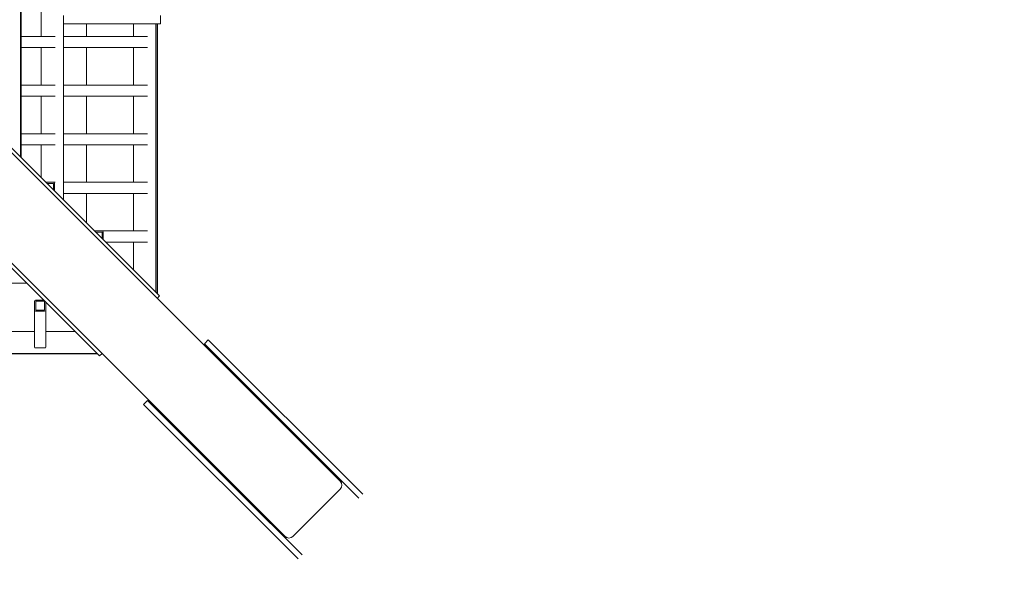
# Model space of a CAD drawing. Units: millimetres. Extents: x -1458 to 14668, y -588 to 14519.
# Drawn here: x 4563 to 6329, y 7130 to 8125 of the extents above; entities that cross this region are included whole.
import ezdxf

# ---------------------------------------------------------------- set-up
doc = ezdxf.new("R2010")
doc.units = ezdxf.units.MM
doc.layers.add('Dimensions', color=7, linetype='Continuous')
doc.styles.get("Standard").update_dxf_attribs({"font": 'arial.ttf'})
doc.dimstyles.new('Leikkiset keinu', dxfattribs={"dimtxt": 150, "dimasz": 2.5, "dimexe": 0.06, "dimexo": 0.625, "dimtad": 0, "dimtih": 1, "dimtoh": 1, "dimdec": 0, "dimtxsty": 'Standard', "dimcen": 2.5, "dimadec": 0, "dimazin": 0, "dimtfac": 1, "dimtmove": 0, "dimatfit": 3, "dimfxl": 1, "dimarcsym": 0})

# ---------------------------------------------------------------- blocks, each defined once
blk = doc.blocks.new('*D2')
at = {"layer": 'Defpoints', "color": 0}
for p in [(3683, 14519), (-1173.7, 866), (9450.9, 866)]:
    blk.add_point(p, dxfattribs=at)
at = {"layer": 'Dimensions', "color": 0, "lineweight": -2}
for p, q in [((3414.5, 14519), (-1173.8, 14519)), ((-1173.7, 14516.5), (-1173.7, 7769.7)), ((-1173.7, 868.5), (-1173.7, 7615.3)), ((9450.3, 866), (-1173.8, 866))]:
    blk.add_line(p, q, dxfattribs=at)
at = {"layer": 'Dimensions', "color": 0}
for points in [[(-1173.3, 14516.5), (-1174.1, 14516.5), (-1173.7, 14519)], [(-1174.1, 868.5), (-1173.3, 868.5), (-1173.7, 866)]]:
    blk.add_solid(points, dxfattribs=at)
at = {"layer": 'Dimensions', "color": 0, "lineweight": 5, "insert": (-1173.7, 7692.5), "char_height": 150, "attachment_point": 5}
blk.add_mtext('13653', dxfattribs=at)
blk = doc.blocks.new('*D3')
at = {"layer": 'Defpoints', "color": 0}
for p in [(381.7, 8652.4), (14668.3, 8645.5), (14668.3, -489.4)]:
    blk.add_point(p, dxfattribs=at)
at = {"layer": 'Dimensions', "color": 0, "lineweight": -2}
for p, q in [((381.7, 8651.8), (381.7, -489.4)), ((14668.3, 8246.1), (14668.3, -489.4)), ((384.2, -489.4), (7249.6, -489.4)), ((14665.8, -489.4), (7800.4, -489.4))]:
    blk.add_line(p, q, dxfattribs=at)
at = {"layer": 'Dimensions', "color": 0}
for points in [[(384.2, -489), (384.2, -489.8), (381.7, -489.4)], [(14665.8, -489.8), (14665.8, -489), (14668.3, -489.4)]]:
    blk.add_solid(points, dxfattribs=at)
at = {"layer": 'Dimensions', "color": 0, "lineweight": 5, "insert": (7525, -489.4), "char_height": 150, "attachment_point": 5}
blk.add_mtext('14287', dxfattribs=at)
blk = doc.blocks.new('*D4')
at = {"layer": 'Defpoints', "color": 0}
for p in [(1881.7, 8652.4), (13668.3, 8644.7), (13668.3, 307.4)]:
    blk.add_point(p, dxfattribs=at)
at = {"layer": 'Dimensions', "color": 0, "lineweight": -2}
for p, q in [((1881.7, 8651.8), (1881.7, 307.4)), ((13668.3, 8644.1), (13668.3, 307.4)), ((1884.2, 307.4), (7499.6, 307.4)), ((13665.8, 307.4), (8050.4, 307.4))]:
    blk.add_line(p, q, dxfattribs=at)
at = {"layer": 'Dimensions', "color": 0}
for points in [[(1884.2, 307.8), (1884.2, 307), (1881.7, 307.4)], [(13665.8, 307), (13665.8, 307.8), (13668.3, 307.4)]]:
    blk.add_solid(points, dxfattribs=at)
at = {"layer": 'Dimensions', "color": 0, "lineweight": 5, "insert": (7775, 307.4), "char_height": 150, "attachment_point": 5}
blk.add_mtext('11787', dxfattribs=at)
blk = doc.blocks.new('*D5')
at = {"layer": 'Defpoints', "color": 0}
for p in [(-194, 12519), (3432, 12519), (9273.6, 1957.5)]:
    blk.add_point(p, dxfattribs=at)
at = {"layer": 'Dimensions', "color": 0, "lineweight": -2}
for p, q in [((3431.3, 12519), (-194.1, 12519)), ((-194, 12516.5), (-194, 7315.5)), ((-194, 1960), (-194, 7161.1)), ((9272.9, 1957.5), (-194.1, 1957.5))]:
    blk.add_line(p, q, dxfattribs=at)
at = {"layer": 'Dimensions', "color": 0}
for points in [[(-193.6, 12516.5), (-194.4, 12516.5), (-194, 12519)], [(-194.4, 1960), (-193.6, 1960), (-194, 1957.5)]]:
    blk.add_solid(points, dxfattribs=at)
at = {"layer": 'Dimensions', "color": 0, "lineweight": 5, "insert": (-194, 7238.3), "char_height": 150, "attachment_point": 5}
blk.add_mtext('10562', dxfattribs=at)

msp = doc.modelspace()

# ---------------------------------------------------------------- linework, layer by layer
at = {"color": 7, "linetype": 'Continuous', "lineweight": 5}
for p, q in [((4564.3, 9426.3), (4564.3, 7878.5)), ((4565, 9427), (4565, 7877.9)), ((4565, 9427), (4565, 7877.9)), ((4565.6, 9427.6), (4565.6, 7877.2)), ((3920.5, 8522.4), (4813.7, 7629.2)), ((3920.5, 8513.9), (5137.8, 7296.6)), ((4706.2, 7521.7), (3813, 8414.9)), ((3821.5, 8414.9), (5038.8, 7197.6)), ((4601.7, 8162.3), (4601.7, 8095)), ((4641.7, 8132.4), (4641.7, 7801.2)), ((4815.6, 8132.4), (4815.6, 8117.4)), ((4815.6, 8117.4), (4641.7, 8117.4)), ((4683, 8117.4), (4683, 8095)), ((4767.1, 8095), (4767.1, 8117.4)), ((4807.1, 7635.8), (4807.1, 8117.4)), ((4809.5, 8117.4), (4809.5, 7633.4)), ((4810.2, 8117.4), (4810.2, 7632.7)), ((4565.6, 8095), (4626.5, 8095)), ((4641.7, 8095), (4791.9, 8095)), ((4565.6, 8075), (4626.5, 8075)), ((4601.7, 8075), (4601.7, 8007.7)), ((4641.7, 8075), (4791.9, 8075)), ((4683, 8075), (4683, 8007.7)), ((4767.1, 8007.7), (4767.1, 8075)), ((4565.6, 8007.7), (4626.5, 8007.7)), ((4641.7, 8007.7), (4791.9, 8007.7)), ((4565.6, 7987.7), (4626.5, 7987.7)), ((4601.7, 7987.7), (4601.7, 7920.4)), ((4641.7, 7987.7), (4791.9, 7987.7)), ((4683, 7987.7), (4683, 7920.4)), ((4767.1, 7920.4), (4767.1, 7987.7)), ((4565.6, 7920.4), (4626.5, 7920.4)), ((4641.7, 7920.4), (4791.9, 7920.4)), ((4565.6, 7900.4), (4626.5, 7900.4)), ((4601.7, 7900.4), (4601.7, 7841.2)), ((4641.7, 7900.4), (4791.9, 7900.4)), ((4683, 7900.4), (4683, 7833.1)), ((4767.1, 7833.1), (4767.1, 7900.4)), ((4626.5, 7833.1), (4609.7, 7833.1)), ((4623.4, 7831.1), (4611.7, 7831.1)), ((4623.4, 7819.5), (4623.4, 7831.1)), ((4625.4, 7817.5), (4625.4, 7831.1)), ((4641.7, 7833.1), (4791.9, 7833.1)), ((4641.7, 7813.1), (4791.9, 7813.1)), ((4683, 7813.1), (4683, 7759.9)), ((4767.1, 7745.8), (4767.1, 7813.1)), ((4791.9, 7745.8), (4697, 7745.8)), ((4710.7, 7743.8), (4699, 7743.8)), ((4710.7, 7732.2), (4710.7, 7743.8)), ((4712.7, 7730.2), (4712.7, 7743.8)), ((4717, 7725.8), (4791.9, 7725.8)), ((4767.1, 7675.8), (4767.1, 7725.8)), ((4575.5, 7652.4), (4522.3, 7652.4)), ((4813.7, 7629.2), (4809.6, 7624.8)), ((4589.6, 7619.6), (4589.6, 7537.7)), ((4606.4, 7621.5), (4591.6, 7621.5)), ((4607.6, 7619.6), (4591.6, 7619.6)), ((4591.6, 7619.6), (4591.6, 7603.8)), ((4607.6, 7603.8), (4607.6, 7619.6)), ((4609.6, 7618.4), (4609.6, 7537.7)), ((4591.6, 7603.8), (4607.6, 7603.8)), ((4591.6, 7601.8), (4607.6, 7601.8)), ((4589.6, 7565.4), (4522.3, 7565.4)), ((4662.6, 7565.4), (4609.6, 7565.4)), ((4901.2, 7550.2), (4894.1, 7543.1)), ((4894.1, 7543.1), (5171, 7266.2)), ((4901.2, 7550.2), (5178.1, 7273.3)), ((4702, 7525.9), (4065, 7525.9)), ((4702.7, 7525.3), (4065, 7525.3)), ((4591.6, 7535.8), (4607.6, 7535.8)), ((4710.6, 7525.8), (4706.2, 7521.7)), ((4972.5, 7461.9), (4973.9, 7463.3)), ((4792.3, 7441.3), (4785.2, 7434.2)), ((5062.1, 7157.3), (4785.2, 7434.2)), ((4795, 7438.6), (4792.3, 7441.3)), ((4957.6, 7276), (4795, 7438.6)), ((4872.1, 7361.5), (4873.5, 7362.9)), ((5139.2, 7298.1), (5137.8, 7296.6)), ((5140.8, 7296.4), (5139.2, 7298.1)), ((5140.8, 7296.4), (5139.2, 7294.8)), ((5069.2, 7164.4), (4957.6, 7276)), ((5137.6, 7282.7), (5052.7, 7197.8)), ((5038.8, 7197.6), (5037.4, 7196.2)), ((5040.6, 7196.2), (5039, 7194.6))]:
    msp.add_line(p, q, dxfattribs=at)
for centre, radius, start, end in [((4623.4, 7831.1), 1.99, 359.6158, 89.6106), ((4710.7, 7743.9), 1.99, 359.6158, 89.6106), ((4591.5, 7619.5), 1.99, 89.6158, 179.6106), ((4591.5, 7603.8), 1.99, 180.3894, 270.3842), ((4607.6, 7603.8), 1.99, 269.6158, 359.6106), ((4591.5, 7537.8), 1.99, 180.3894, 270.3842), ((4607.6, 7537.8), 1.99, 269.6158, 359.6106), ((5130.7, 7289.8), 9.87, 314.2469, 44.2265), ((5045.7, 7204.7), 9.87, 225.7735, 315.7531)]:
    msp.add_arc(centre, radius, start, end, dxfattribs=at)

# ---------------------------------------------------------------- dimensions: what is measured, and where the dimension line sits
at = {"layer": 'Dimensions', "lineweight": 5}
for base, p1, p2, picture, middle in [((-1173.7, 866), (3683, 14519), (9450.9, 866), '*D2', (-1173.7, 7692.5)), ((-194.0174, 12519.038), (9273.5739, 1957.5343), (3431.9612, 12519.038), '*D5', (-194.0174, 7238.2862))]:
    dim = msp.add_linear_dim(base=base, p1=p1, p2=p2, angle=90, dimstyle='Leikkiset keinu', dxfattribs=at)
    dim.commit()
    dim.dimension.update_dxf_attribs({"geometry": picture, "text_midpoint": middle})
for base, p1, p2, picture, middle in [((14668.3, -489.4), (381.7, 8652.4), (14668.3, 8645.5), '*D3', (7525, -489.4)), ((13668.3, 307.4), (1881.7, 8652.4), (13668.3, 8644.7), '*D4', (7775, 307.4))]:
    dim = msp.add_linear_dim(base=base, p1=p1, p2=p2, dimstyle='Leikkiset keinu', dxfattribs=at)
    dim.commit()
    dim.dimension.update_dxf_attribs({"geometry": picture, "text_midpoint": middle})

doc.saveas('drawing.dxf')
